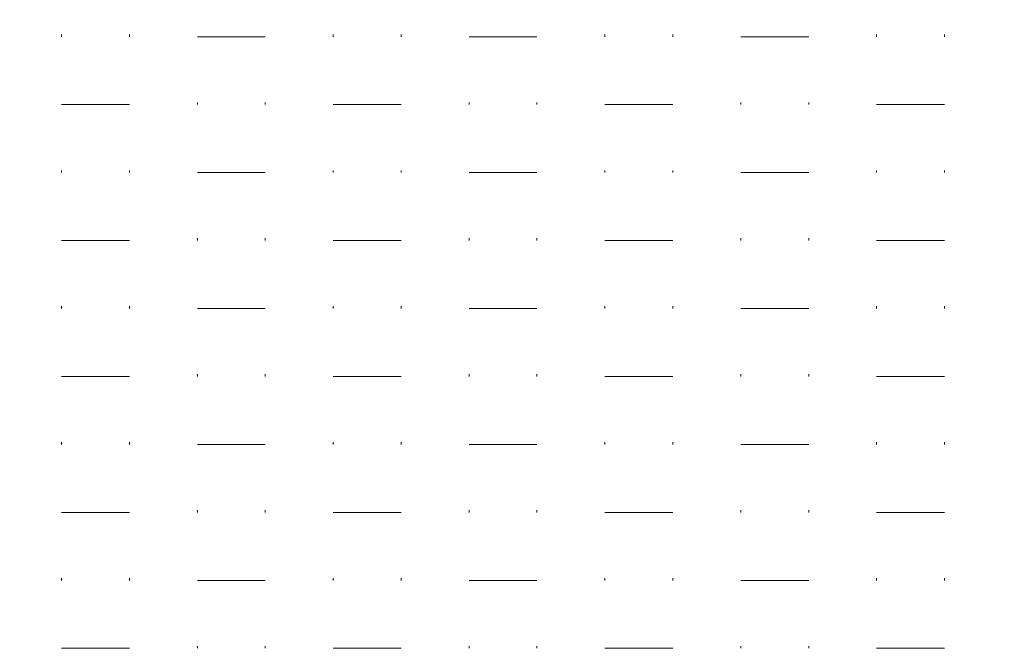
# Model space of a CAD drawing. Units: millimetres. Extents: x 1 to 204, y 0 to 143.
# Drawn here: x 52 to 55, y 103 to 105 of the extents above; entities that cross this region are included whole.
import ezdxf

# ---------------------------------------------------------------- set-up
doc = ezdxf.new("R2010")
doc.units = ezdxf.units.MM
doc.header["$MEASUREMENT"] = 0
doc.layers.add('Layer 1', color=7, linetype='Continuous')

msp = doc.modelspace()

# ---------------------------------------------------------------- linework, layer by layer
at = {"layer": 'Layer 1', "lineweight": 9}
for points in [[(43.97815, 108.37345), (43.97815, 108.37345), (43.97815, 108.37345), (110.95805, 103.3776), (110.95805, 103.3776)], [(110.95805, 103.3776), (110.95805, 103.3776), (110.95805, 103.3776), (43.97815, 108.37345), (43.97815, 108.37345)]]:
    msp.add_open_spline(points, degree=3, dxfattribs=at)
at = {"layer": 'Layer 1', "color": 254, "lineweight": 5}
for points in [[(51.70475, 105.15085), (51.70475, 105.15085), (51.70475, 105.1595), (51.70475, 105.1595)], [(51.9642, 105.15085), (51.9642, 105.15085), (51.9642, 105.1595), (51.9642, 105.1595)], [(52.22365, 105.15085), (52.22365, 105.15085), (52.4831, 105.15085), (52.4831, 105.15085)], [(52.74255, 105.15085), (52.74255, 105.15085), (52.74255, 105.1595), (52.74255, 105.1595)], [(53.002, 105.15085), (53.002, 105.15085), (53.002, 105.1595), (53.002, 105.1595)], [(53.26145, 105.15085), (53.26145, 105.15085), (53.52085, 105.15085), (53.52085, 105.15085)], [(53.7803, 105.15085), (53.7803, 105.15085), (53.7803, 105.1595), (53.7803, 105.1595)], [(54.03975, 105.15085), (54.03975, 105.15085), (54.03975, 105.1595), (54.03975, 105.1595)], [(54.29925, 105.15085), (54.29925, 105.15085), (54.55865, 105.15085), (54.55865, 105.15085)], [(54.81815, 105.15085), (54.81815, 105.15085), (54.81815, 105.1595), (54.81815, 105.1595)], [(55.0776, 105.15085), (55.0776, 105.15085), (55.0776, 105.1595), (55.0776, 105.1595)], [(52.22365, 104.8914), (52.22365, 104.8914), (52.22365, 104.90005), (52.22365, 104.90005)], [(52.4831, 104.8914), (52.4831, 104.8914), (52.4831, 104.90005), (52.4831, 104.90005)], [(53.26145, 104.8914), (53.26145, 104.8914), (53.26145, 104.90005), (53.26145, 104.90005)], [(53.52085, 104.8914), (53.52085, 104.8914), (53.52085, 104.90005), (53.52085, 104.90005)], [(54.29925, 104.8914), (54.29925, 104.8914), (54.29925, 104.90005), (54.29925, 104.90005)], [(54.55865, 104.8914), (54.55865, 104.8914), (54.55865, 104.90005), (54.55865, 104.90005)], [(51.70475, 104.8914), (51.70475, 104.8914), (51.9642, 104.8914), (51.9642, 104.8914)], [(52.74255, 104.8914), (52.74255, 104.8914), (53.002, 104.8914), (53.002, 104.8914)], [(53.7803, 104.8914), (53.7803, 104.8914), (54.03975, 104.8914), (54.03975, 104.8914)], [(54.81815, 104.8914), (54.81815, 104.8914), (55.0776, 104.8914), (55.0776, 104.8914)], [(51.70475, 104.63195), (51.70475, 104.63195), (51.70475, 104.6406), (51.70475, 104.6406)], [(51.9642, 104.63195), (51.9642, 104.63195), (51.9642, 104.6406), (51.9642, 104.6406)], [(52.74255, 104.63195), (52.74255, 104.63195), (52.74255, 104.6406), (52.74255, 104.6406)], [(53.002, 104.63195), (53.002, 104.63195), (53.002, 104.6406), (53.002, 104.6406)], [(53.7803, 104.63195), (53.7803, 104.63195), (53.7803, 104.6406), (53.7803, 104.6406)], [(54.03975, 104.63195), (54.03975, 104.63195), (54.03975, 104.6406), (54.03975, 104.6406)], [(54.81815, 104.63195), (54.81815, 104.63195), (54.81815, 104.6406), (54.81815, 104.6406)], [(55.0776, 104.63195), (55.0776, 104.63195), (55.0776, 104.6406), (55.0776, 104.6406)], [(52.22365, 104.63195), (52.22365, 104.63195), (52.4831, 104.63195), (52.4831, 104.63195)], [(53.26145, 104.63195), (53.26145, 104.63195), (53.52085, 104.63195), (53.52085, 104.63195)], [(54.29925, 104.63195), (54.29925, 104.63195), (54.55865, 104.63195), (54.55865, 104.63195)], [(51.70475, 104.3725), (51.70475, 104.3725), (51.9642, 104.3725), (51.9642, 104.3725)], [(52.22365, 104.3725), (52.22365, 104.3725), (52.22365, 104.38115), (52.22365, 104.38115)], [(52.4831, 104.3725), (52.4831, 104.3725), (52.4831, 104.38115), (52.4831, 104.38115)], [(52.74255, 104.3725), (52.74255, 104.3725), (53.002, 104.3725), (53.002, 104.3725)], [(53.26145, 104.3725), (53.26145, 104.3725), (53.26145, 104.38115), (53.26145, 104.38115)], [(53.52085, 104.3725), (53.52085, 104.3725), (53.52085, 104.38115), (53.52085, 104.38115)], [(53.7803, 104.3725), (53.7803, 104.3725), (54.03975, 104.3725), (54.03975, 104.3725)], [(54.29925, 104.3725), (54.29925, 104.3725), (54.29925, 104.38115), (54.29925, 104.38115)], [(54.55865, 104.3725), (54.55865, 104.3725), (54.55865, 104.38115), (54.55865, 104.38115)], [(54.81815, 104.3725), (54.81815, 104.3725), (55.0776, 104.3725), (55.0776, 104.3725)], [(51.70475, 104.11305), (51.70475, 104.11305), (51.70475, 104.1217), (51.70475, 104.1217)], [(51.9642, 104.11305), (51.9642, 104.11305), (51.9642, 104.1217), (51.9642, 104.1217)], [(52.22365, 104.11305), (52.22365, 104.11305), (52.4831, 104.11305), (52.4831, 104.11305)], [(52.74255, 104.11305), (52.74255, 104.11305), (52.74255, 104.1217), (52.74255, 104.1217)], [(53.002, 104.11305), (53.002, 104.11305), (53.002, 104.1217), (53.002, 104.1217)], [(53.26145, 104.11305), (53.26145, 104.11305), (53.52085, 104.11305), (53.52085, 104.11305)], [(53.7803, 104.11305), (53.7803, 104.11305), (53.7803, 104.1217), (53.7803, 104.1217)], [(54.03975, 104.11305), (54.03975, 104.11305), (54.03975, 104.1217), (54.03975, 104.1217)], [(54.29925, 104.11305), (54.29925, 104.11305), (54.55865, 104.11305), (54.55865, 104.11305)], [(54.81815, 104.11305), (54.81815, 104.11305), (54.81815, 104.1217), (54.81815, 104.1217)], [(55.0776, 104.11305), (55.0776, 104.11305), (55.0776, 104.1217), (55.0776, 104.1217)], [(51.70475, 103.85355), (51.70475, 103.85355), (51.9642, 103.85355), (51.9642, 103.85355)], [(52.22365, 103.85355), (52.22365, 103.85355), (52.22365, 103.86225), (52.22365, 103.86225)], [(52.4831, 103.85355), (52.4831, 103.85355), (52.4831, 103.86225), (52.4831, 103.86225)], [(52.74255, 103.85355), (52.74255, 103.85355), (53.002, 103.85355), (53.002, 103.85355)], [(53.26145, 103.85355), (53.26145, 103.85355), (53.26145, 103.86225), (53.26145, 103.86225)], [(53.52085, 103.85355), (53.52085, 103.85355), (53.52085, 103.86225), (53.52085, 103.86225)], [(53.7803, 103.85355), (53.7803, 103.85355), (54.03975, 103.85355), (54.03975, 103.85355)], [(54.29925, 103.85355), (54.29925, 103.85355), (54.29925, 103.86225), (54.29925, 103.86225)], [(54.55865, 103.85355), (54.55865, 103.85355), (54.55865, 103.86225), (54.55865, 103.86225)], [(54.81815, 103.85355), (54.81815, 103.85355), (55.0776, 103.85355), (55.0776, 103.85355)], [(51.70475, 103.5941), (51.70475, 103.5941), (51.70475, 103.60275), (51.70475, 103.60275)], [(51.9642, 103.5941), (51.9642, 103.5941), (51.9642, 103.60275), (51.9642, 103.60275)], [(52.22365, 103.5941), (52.22365, 103.5941), (52.4831, 103.5941), (52.4831, 103.5941)], [(52.74255, 103.5941), (52.74255, 103.5941), (52.74255, 103.60275), (52.74255, 103.60275)], [(53.002, 103.5941), (53.002, 103.5941), (53.002, 103.60275), (53.002, 103.60275)], [(53.26145, 103.5941), (53.26145, 103.5941), (53.52085, 103.5941), (53.52085, 103.5941)], [(53.7803, 103.5941), (53.7803, 103.5941), (53.7803, 103.60275), (53.7803, 103.60275)], [(54.03975, 103.5941), (54.03975, 103.5941), (54.03975, 103.60275), (54.03975, 103.60275)], [(54.29925, 103.5941), (54.29925, 103.5941), (54.55865, 103.5941), (54.55865, 103.5941)], [(54.81815, 103.5941), (54.81815, 103.5941), (54.81815, 103.60275), (54.81815, 103.60275)], [(55.0776, 103.5941), (55.0776, 103.5941), (55.0776, 103.60275), (55.0776, 103.60275)], [(51.70475, 103.3347), (51.70475, 103.3347), (51.9642, 103.3347), (51.9642, 103.3347)], [(52.22365, 103.3347), (52.22365, 103.3347), (52.22365, 103.34335), (52.22365, 103.34335)], [(52.4831, 103.3347), (52.4831, 103.3347), (52.4831, 103.34335), (52.4831, 103.34335)], [(52.74255, 103.3347), (52.74255, 103.3347), (53.002, 103.3347), (53.002, 103.3347)], [(53.26145, 103.3347), (53.26145, 103.3347), (53.26145, 103.34335), (53.26145, 103.34335)], [(53.52085, 103.3347), (53.52085, 103.3347), (53.52085, 103.34335), (53.52085, 103.34335)], [(53.7803, 103.3347), (53.7803, 103.3347), (54.03975, 103.3347), (54.03975, 103.3347)], [(54.29925, 103.3347), (54.29925, 103.3347), (54.29925, 103.34335), (54.29925, 103.34335)], [(54.55865, 103.3347), (54.55865, 103.3347), (54.55865, 103.34335), (54.55865, 103.34335)], [(54.81815, 103.3347), (54.81815, 103.3347), (55.0776, 103.3347), (55.0776, 103.3347)], [(51.70475, 103.07525), (51.70475, 103.07525), (51.70475, 103.0839), (51.70475, 103.0839)], [(51.9642, 103.07525), (51.9642, 103.07525), (51.9642, 103.0839), (51.9642, 103.0839)], [(52.22365, 103.07525), (52.22365, 103.07525), (52.4831, 103.07525), (52.4831, 103.07525)], [(52.74255, 103.07525), (52.74255, 103.07525), (52.74255, 103.0839), (52.74255, 103.0839)], [(53.002, 103.07525), (53.002, 103.07525), (53.002, 103.0839), (53.002, 103.0839)], [(53.26145, 103.07525), (53.26145, 103.07525), (53.52085, 103.07525), (53.52085, 103.07525)], [(53.7803, 103.07525), (53.7803, 103.07525), (53.7803, 103.0839), (53.7803, 103.0839)], [(54.03975, 103.07525), (54.03975, 103.07525), (54.03975, 103.0839), (54.03975, 103.0839)], [(54.29925, 103.07525), (54.29925, 103.07525), (54.55865, 103.07525), (54.55865, 103.07525)], [(54.81815, 103.07525), (54.81815, 103.07525), (54.81815, 103.0839), (54.81815, 103.0839)], [(55.0776, 103.07525), (55.0776, 103.07525), (55.0776, 103.0839), (55.0776, 103.0839)], [(51.70475, 102.8158), (51.70475, 102.8158), (51.9642, 102.8158), (51.9642, 102.8158)], [(52.22365, 102.8158), (52.22365, 102.8158), (52.22365, 102.82445), (52.22365, 102.82445)], [(52.4831, 102.8158), (52.4831, 102.8158), (52.4831, 102.82445), (52.4831, 102.82445)], [(52.74255, 102.8158), (52.74255, 102.8158), (53.002, 102.8158), (53.002, 102.8158)], [(53.26145, 102.8158), (53.26145, 102.8158), (53.26145, 102.82445), (53.26145, 102.82445)], [(53.52085, 102.8158), (53.52085, 102.8158), (53.52085, 102.82445), (53.52085, 102.82445)], [(53.7803, 102.8158), (53.7803, 102.8158), (54.03975, 102.8158), (54.03975, 102.8158)], [(54.29925, 102.8158), (54.29925, 102.8158), (54.29925, 102.82445), (54.29925, 102.82445)], [(54.55865, 102.8158), (54.55865, 102.8158), (54.55865, 102.82445), (54.55865, 102.82445)], [(54.81815, 102.8158), (54.81815, 102.8158), (55.0776, 102.8158), (55.0776, 102.8158)]]:
    msp.add_open_spline(points, degree=3, dxfattribs=at)

doc.saveas('drawing.dxf')
